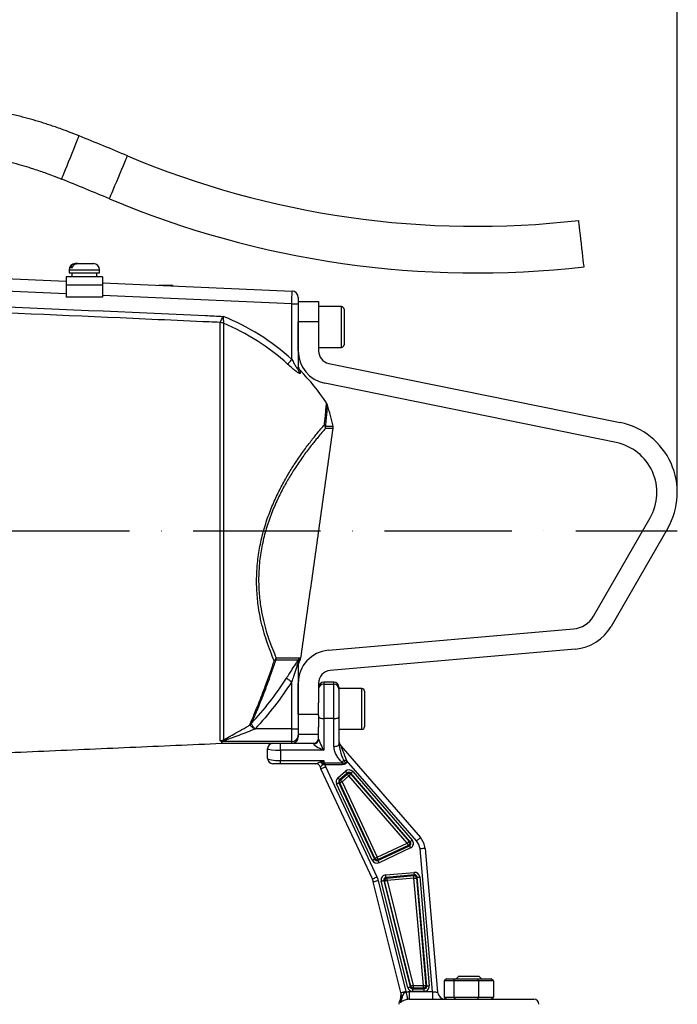
# Model space of a CAD drawing. Extents: x 0 to 9200, y 0 to 5940.
# Drawn here: x 3372 to 3630, y 2729 to 3115 of the extents above; entities that cross this region are included whole.
import ezdxf

# ---------------------------------------------------------------- set-up
doc = ezdxf.new("R2010")
doc.units = 0
doc.header["$LTSCALE"] = 5
doc.header["$MEASUREMENT"] = 0
doc.linetypes.add('GEN7', pattern=[15, 10, -2.5, 0, -2.5])
doc.layers.get('0').update_dxf_attribs({"linetype": 'CONTINUOUS'})
doc.layers.add('7', color=4, linetype='GEN7')
doc.styles.add('ISO', font='GENISO.SHX')
doc.dimstyles.new('GEN-ISO', dxfattribs={"dimtxt": 50, "dimasz": 50, "dimexe": 40, "dimexo": 1, "dimgap": 30, "dimtad": 0, "dimtih": 1, "dimtoh": 1, "dimdec": 1, "dimdsep": 46, "dimtxsty": 'ISO', "dimcen": 2, "dimclrd": 256, "dimclre": 256, "dimclrt": 2, "dimadec": 0, "dimazin": 0, "dimtp": 0.1, "dimtm": 0.1, "dimtfac": 0.05, "dimtdec": 1, "dimtix": 1, "dimtmove": 2, "dimatfit": 3, "dimfxl": 1, "dimtolj": 1, "dimarcsym": 0})

# ---------------------------------------------------------------- blocks, each defined once
blk = doc.blocks.new('*D32')
at = {"color": 3}
for p, q in [((2919.5, 2980.82), (2919.5, 3420.86)), ((3630.27, 2930.69), (3630.27, 3420.86)), ((2954.5, 3395.86), (3595.27, 3395.86))]:
    blk.add_line(p, q, dxfattribs=at)
for points in [[(2954.5, 3401.7), (2954.5, 3390.03), (2919.5, 3395.86)], [(3595.27, 3401.7), (3595.27, 3390.03), (3630.27, 3395.86)]]:
    blk.add_solid(points, dxfattribs=at)
at = {"color": 2, "insert": (3274.89, 3450.86), "char_height": 50, "attachment_point": 5, "style": 'ISO'}
blk.add_mtext('\\A1;711', dxfattribs=at)

msp = doc.modelspace()

# ---------------------------------------------------------------- linework, layer by layer
at = {"color": 7, "linetype": 'Continuous'}
for p, q in [((3267.32, 3018.04), (3390.28, 3012.67)), ((3391.4, 3017.17), (3400.25, 3017.17)), ((3392.67, 3017.97), (3391.91, 3017.97)), ((3393.8, 3019.57), (3393.93, 3019.57)), ((3394.69, 3019.57), (3393.93, 3019.57)), ((3394.69, 3019.57), (3401, 3019.57)), ((3400.25, 3017.17), (3403.4, 3017.17)), ((3390.28, 3007.66), (3263.35, 3013.2)), ((3404.53, 3014.37), (3390.28, 3014.37)), ((3390.28, 3014.37), (3390.28, 3011.17)), ((3391.4, 3015.97), (3400.25, 3015.97)), ((3400.25, 3015.97), (3403.4, 3015.97)), ((3404.53, 3014.37), (3404.53, 3011.17)), ((3404.53, 3011.17), (3390.28, 3011.17)), ((3390.28, 3011.17), (3390.28, 3006.37)), ((3404.53, 3012.05), (3479.01, 3008.79)), ((3404.53, 3011.17), (3404.53, 3006.37)), ((3426.48, 3011.09), (3431.8, 3011.09)), ((3404.53, 3006.37), (3390.28, 3006.37)), ((3478.9, 3003.79), (3404.53, 3007.04)), ((3481.4, 3006.3), (3481.4, 3003.79)), ((3481.4, 3004.69), (3489.4, 3004.69)), ((3489.4, 3004.69), (3489.4, 2996.69)), ((3478.9, 2981.91), (3478.9, 3003.79)), ((3478.9, 3003.79), (3481.4, 3003.79)), ((3481.4, 3003.79), (3481.4, 2978.2)), ((3498.4, 2986.69), (3498.4, 3002.69)), ((3499.4, 3001.69), (3499.4, 2987.69)), ((3450.71, 2832.21), (3450.71, 2996.45)), ((3452.06, 2996.16), (3452.06, 2832.51)), ((3489.4, 2996.69), (3481.4, 2996.69)), ((3481.4, 2985.31), (3481.4, 2996.69)), ((3489.4, 2996.69), (3489.4, 2985.31)), ((3482.12, 2977.67), (3482.12, 2976.48)), ((3493.41, 2980.41), (3607.85, 2957.13)), ((3606.26, 2949.29), (3491.81, 2972.57)), ((3492.06, 2955.73), (3495.09, 2955.73)), ((3495.13, 2954.82), (3492.1, 2954.82)), ((3597.32, 2881.11), (3619.59, 2919.69)), ((3626.52, 2915.69), (3604.24, 2877.11)), ((3493.27, 2867.73), (3589.53, 2876.15)), ((3590.22, 2868.18), (3493.97, 2859.76)), ((3481.46, 2863.85), (3472.54, 2863.85)), ((3472.8, 2864.71), (3481.75, 2864.71)), ((3481.4, 2862.84), (3481.4, 2836.83)), ((3482.18, 2863.85), (3481.72, 2863.85)), ((3481.76, 2863.1), (3482.18, 2863.85)), ((3482.01, 2864.71), (3482.47, 2864.71)), ((3478.9, 2836.83), (3478.9, 2855.4)), ((3481.4, 2842.69), (3481.4, 2854.78)), ((3489.4, 2854.78), (3489.4, 2847.08)), ((3491.4, 2855.19), (3491.4, 2854.39)), ((3491.4, 2854.39), (3495.4, 2854.39)), ((3491.4, 2854.39), (3491.4, 2840.89)), ((3495.4, 2854.39), (3495.4, 2855.19)), ((3495.4, 2840.89), (3495.4, 2854.39)), ((3497.4, 2853.19), (3497.4, 2852.44)), ((3497.4, 2852.44), (3497.4, 2841.64)), ((3506.4, 2836.69), (3506.4, 2852.69)), ((3507.4, 2851.69), (3507.4, 2837.69)), ((3489.4, 2842.14), (3489.4, 2847.08)), ((3481.4, 2842.69), (3489.4, 2842.69)), ((3489.4, 2842.14), (3489.4, 2837.58)), ((3491.4, 2840.89), (3491.4, 2828.44)), ((3495.4, 2840.89), (3491.4, 2840.89)), ((3495.4, 2829.96), (3495.4, 2840.89)), ((3497.4, 2841.64), (3497.4, 2830.71)), ((3464.43, 2836.81), (3464.43, 2836.77)), ((3478.9, 2836.83), (3464.6, 2836.83)), ((3478.9, 2836.83), (3481.4, 2836.83)), ((3478.9, 2831.87), (3478.9, 2836.83)), ((3481.4, 2836.83), (3481.4, 2834.35)), ((3489.4, 2834.69), (3481.4, 2834.69)), ((3489.4, 2832.9), (3489.4, 2837.58)), ((3451.35, 2831.19), (3451.35, 2831.87)), ((3451.46, 2831.87), (3451.46, 2831.19)), ((3478.9, 2831.87), (3451.46, 2831.87)), ((3471.4, 2831.19), (3474.4, 2831.19)), ((3474.4, 2828.44), (3474.4, 2831.19)), ((3474.4, 2831.19), (3487.4, 2831.19)), ((3478.9, 2831.19), (3478.9, 2831.87)), ((3481.4, 2834.35), (3481.4, 2833.69)), ((3487.4, 2831.04), (3487.4, 2831.19)), ((3469.4, 2825.19), (3469.4, 2829.19)), ((3491.4, 2828.44), (3474.4, 2828.44)), ((3474.4, 2828.44), (3474.4, 2824.44)), ((3498.14, 2830.14), (3529.41, 2794.16)), ((3474.4, 2823.19), (3471.4, 2823.19)), ((3474.4, 2823.19), (3474.4, 2824.44)), ((3474.4, 2824.44), (3491.41, 2824.44)), ((3488.23, 2823.19), (3474.4, 2823.19)), ((3491.84, 2823.55), (3491.84, 2822.8)), ((3491.84, 2823.55), (3498.72, 2823.55)), ((3498.72, 2822.8), (3491.84, 2822.8)), ((3498.72, 2823.55), (3498.72, 2822.8)), ((3500.4, 2824.49), (3499.28, 2824.49)), ((3527.9, 2792.85), (3500.4, 2824.49)), ((3500.4, 2824.49), (3500.4, 2823.58)), ((3510.52, 2777.92), (3490.34, 2821.18)), ((3492.15, 2822.03), (3512.33, 2778.76)), ((3496.98, 2817.66), (3499.99, 2820.27)), ((3500.64, 2819.52), (3497.63, 2816.9)), ((3497.97, 2816.83), (3500.62, 2819.13)), ((3500.62, 2819.13), (3500.64, 2819.52)), ((3502.05, 2819.42), (3502.02, 2819.03)), ((3502.02, 2819.03), (3524.97, 2792.64)), ((3525.42, 2792.54), (3502.05, 2819.42)), ((3502.8, 2820.08), (3526.17, 2793.2)), ((3510.49, 2785.28), (3496.48, 2815.31)), ((3497.72, 2815.66), (3497.38, 2815.73)), ((3497.38, 2815.73), (3511.39, 2785.7)), ((3497.63, 2816.9), (3497.97, 2816.83)), ((3511.52, 2786.07), (3497.72, 2815.66)), ((3501.27, 2818.38), (3498.63, 2816.08)), ((3498.63, 2816.08), (3512.43, 2786.49)), ((3524.21, 2791.99), (3501.27, 2818.38)), ((3512.43, 2786.49), (3524.21, 2791.99)), ((3524.97, 2792.64), (3525.42, 2792.54)), ((3512.71, 2785.22), (3525.09, 2790.99)), ((3524.63, 2791.08), (3512.85, 2785.59)), ((3525.51, 2790.08), (3513.13, 2784.31)), ((3525.09, 2790.99), (3524.63, 2791.08)), ((3534.13, 2733.69), (3529.23, 2789.72)), ((3531.22, 2789.9), (3536.16, 2733.43)), ((3511.39, 2785.7), (3511.52, 2786.07)), ((3512.85, 2785.59), (3512.71, 2785.22)), ((3515.78, 2779.53), (3526.95, 2780.51)), ((3521.76, 2733.29), (3510.9, 2776.83)), ((3512.84, 2777.31), (3523.7, 2733.78)), ((3524.44, 2735.28), (3514.02, 2777.06)), ((3515.33, 2777.06), (3514.99, 2777.31)), ((3514.99, 2777.31), (3525.4, 2735.52)), ((3525.62, 2735.8), (3515.33, 2777.06)), ((3527.04, 2779.52), (3515.87, 2778.54)), ((3515.87, 2778.54), (3516.21, 2778.29)), ((3516.21, 2778.29), (3526.78, 2779.22)), ((3526.87, 2778.22), (3516.3, 2777.3)), ((3516.3, 2777.3), (3526.59, 2736.04)), ((3526.78, 2779.22), (3527.04, 2779.52)), ((3530.56, 2736.04), (3526.87, 2778.22)), ((3528.12, 2778.61), (3527.86, 2778.31)), ((3527.86, 2778.31), (3531.55, 2736.13)), ((3531.86, 2735.85), (3528.12, 2778.61)), ((3529.11, 2778.7), (3532.85, 2735.94)), ((3539.58, 2738.69), (3538.67, 2737.89)), ((3538.67, 2737.89), (3538.67, 2731.49)), ((3542.48, 2737.89), (3538.67, 2737.89)), ((3539.58, 2738.69), (3543.04, 2738.69)), ((3542.48, 2737.89), (3543.04, 2738.69)), ((3542.48, 2737.89), (3542.48, 2731.49)), ((3552.22, 2737.89), (3542.48, 2737.89)), ((3543.04, 2738.69), (3551.86, 2738.69)), ((3544.4, 2739.69), (3552.4, 2739.69)), ((3551.86, 2738.69), (3557.23, 2738.69)), ((3552.22, 2737.89), (3551.86, 2738.69)), ((3552.22, 2737.89), (3552.22, 2731.49)), ((3558.14, 2737.89), (3552.22, 2737.89)), ((3558.14, 2737.89), (3557.23, 2738.69)), ((3558.14, 2737.89), (3558.14, 2731.49)), ((3525.4, 2735.52), (3525.62, 2735.8)), ((3526.59, 2735.05), (3526.37, 2734.77)), ((3526.37, 2734.77), (3530.86, 2734.77)), ((3526.37, 2733.77), (3526.37, 2734.77)), ((3526.59, 2736.04), (3530.56, 2736.04)), ((3526.59, 2736.04), (3526.59, 2735.05)), ((3530.56, 2735.05), (3526.59, 2735.05)), ((3530.56, 2735.05), (3530.56, 2736.04)), ((3530.86, 2734.77), (3530.56, 2735.05)), ((3530.86, 2733.77), (3530.86, 2734.77)), ((3531.55, 2736.13), (3531.86, 2735.85)), ((3524.95, 2733.69), (3524.95, 2730.69)), ((3524.95, 2733.69), (3534.13, 2733.69)), ((3524.95, 2730.69), (3573.9, 2730.69)), ((3530.86, 2733.77), (3526.37, 2733.77)), ((3534.13, 2733.69), (3534.13, 2730.69)), ((3538.67, 2731.49), (3539.58, 2730.69)), ((3538.67, 2731.49), (3542.48, 2731.49)), ((3542.48, 2731.49), (3543.04, 2730.69)), ((3542.48, 2731.49), (3552.22, 2731.49)), ((3552.22, 2731.49), (3551.86, 2730.69)), ((3552.22, 2731.49), (3558.14, 2731.49)), ((3557.23, 2730.69), (3558.14, 2731.49))]:
    msp.add_line(p, q, dxfattribs=at)
for points in [[(3388.49, 3052.79), (3388.49, 3052.79), (3388.56, 3052.95), (3388.75, 3053.43), (3389.07, 3054.22), (3389.5, 3055.27), (3390.02, 3056.56), (3390.61, 3058.02), (3391.25, 3059.61), (3391.92, 3061.27), (3392.59, 3062.92), (3393.24, 3064.51), (3393.83, 3065.98), (3394.35, 3067.27), (3394.78, 3068.32), (3395.1, 3069.1), (3395.29, 3069.59), (3395.36, 3069.75)], [(3407.26, 3045.03), (3407.32, 3045.19), (3407.53, 3045.67), (3407.86, 3046.45), (3408.3, 3047.5), (3408.84, 3048.78), (3409.45, 3050.24), (3410.12, 3051.82), (3410.81, 3053.46), (3411.5, 3055.11), (3412.17, 3056.69), (3412.79, 3058.15), (3413.32, 3059.43), (3413.77, 3060.47), (3414.1, 3061.25), (3414.3, 3061.73), (3414.37, 3061.89)], [(3593.65, 3018.36), (3593.63, 3018.53), (3593.57, 3019.05), (3593.47, 3019.89), (3593.34, 3021.02), (3593.18, 3022.4), (3593, 3023.97), (3592.81, 3025.68), (3592.6, 3027.45), (3592.4, 3029.22), (3592.2, 3030.93), (3592.02, 3032.5), (3591.86, 3033.88), (3591.73, 3035.01), (3591.63, 3035.85), (3591.57, 3036.36), (3591.55, 3036.54)], [(3478.9, 3003.79), (3478.93, 3004.77), (3478.95, 3005.71), (3478.96, 3006.57), (3478.98, 3007.33), (3478.99, 3007.95), (3479, 3008.41), (3479.01, 3008.7), (3479.01, 3008.79)], [(3477.25, 2980.1), (3477.33, 2980.18), (3477.46, 2980.32), (3477.63, 2980.51), (3477.83, 2980.73), (3478.07, 2981), (3478.34, 2981.29), (3478.62, 2981.6), (3478.9, 2981.91)], [(3476.82, 2856.75), (3476.89, 2856.7), (3477.04, 2856.61), (3477.24, 2856.47), (3477.5, 2856.31), (3477.81, 2856.11), (3478.15, 2855.89), (3478.52, 2855.65), (3478.9, 2855.4)], [(3489.4, 2841.64), (3489.44, 2841.5), (3489.56, 2841.36), (3489.74, 2841.23), (3489.99, 2841.11), (3490.29, 2841.02), (3490.64, 2840.95), (3491.01, 2840.91), (3491.4, 2840.89)], [(3495.4, 2840.89), (3495.79, 2840.91), (3496.17, 2840.95), (3496.52, 2841.02), (3496.82, 2841.11), (3497.07, 2841.23), (3497.25, 2841.36), (3497.37, 2841.5), (3497.4, 2841.64)], [(3495.4, 2829.96), (3495.79, 2829.98), (3496.17, 2830.02), (3496.52, 2830.09), (3496.82, 2830.18), (3497.07, 2830.3), (3497.25, 2830.43), (3497.37, 2830.57), (3497.4, 2830.71)], [(3498.14, 2830.14), (3498.17, 2830.05), (3498.28, 2829.8), (3498.44, 2829.38), (3498.67, 2828.82), (3498.95, 2828.12), (3499.27, 2827.31), (3499.63, 2826.42), (3500.01, 2825.47), (3500.4, 2824.49)], [(3490.34, 2821.18), (3490.38, 2821.2), (3490.48, 2821.24), (3490.65, 2821.32), (3490.87, 2821.43), (3491.15, 2821.56), (3491.46, 2821.7), (3491.8, 2821.86), (3492.15, 2822.03)], [(3500.64, 2819.52), (3500.62, 2819.55), (3500.58, 2819.6), (3500.52, 2819.67), (3500.43, 2819.76), (3500.34, 2819.87), (3500.23, 2820), (3500.11, 2820.13), (3499.99, 2820.27)], [(3500.62, 2819.13), (3500.64, 2819.1), (3500.68, 2819.05), (3500.75, 2818.98), (3500.83, 2818.89), (3500.92, 2818.78), (3501.03, 2818.65), (3501.15, 2818.52), (3501.27, 2818.38)], [(3501.27, 2818.38), (3501.41, 2818.5), (3501.54, 2818.62), (3501.67, 2818.72), (3501.78, 2818.82), (3501.87, 2818.9), (3501.95, 2818.97), (3502, 2819.01), (3502.02, 2819.03)], [(3502.05, 2819.42), (3502.07, 2819.45), (3502.12, 2819.49), (3502.2, 2819.55), (3502.29, 2819.63), (3502.4, 2819.73), (3502.53, 2819.84), (3502.66, 2819.96), (3502.8, 2820.08)], [(3496.48, 2815.31), (3496.65, 2815.39), (3496.81, 2815.46), (3496.96, 2815.53), (3497.09, 2815.6), (3497.21, 2815.65), (3497.29, 2815.69), (3497.35, 2815.72), (3497.38, 2815.73)], [(3496.98, 2817.66), (3497.1, 2817.52), (3497.22, 2817.38), (3497.33, 2817.26), (3497.42, 2817.15), (3497.5, 2817.05), (3497.57, 2816.98), (3497.61, 2816.93), (3497.63, 2816.9)], [(3497.72, 2815.66), (3497.75, 2815.67), (3497.81, 2815.7), (3497.9, 2815.74), (3498.01, 2815.79), (3498.15, 2815.86), (3498.3, 2815.93), (3498.46, 2816), (3498.63, 2816.08)], [(3498.63, 2816.08), (3498.51, 2816.22), (3498.39, 2816.35), (3498.28, 2816.48), (3498.18, 2816.59), (3498.1, 2816.68), (3498.04, 2816.76), (3497.99, 2816.81), (3497.97, 2816.83)], [(3524.21, 2791.99), (3524.35, 2792.11), (3524.49, 2792.22), (3524.61, 2792.33), (3524.72, 2792.43), (3524.82, 2792.51), (3524.89, 2792.57), (3524.94, 2792.62), (3524.97, 2792.64)], [(3524.21, 2791.99), (3524.29, 2791.82), (3524.37, 2791.66), (3524.44, 2791.51), (3524.5, 2791.37), (3524.55, 2791.26), (3524.59, 2791.17), (3524.62, 2791.11), (3524.63, 2791.08)], [(3525.42, 2792.54), (3525.44, 2792.56), (3525.49, 2792.61), (3525.56, 2792.67), (3525.66, 2792.75), (3525.77, 2792.85), (3525.89, 2792.96), (3526.03, 2793.08), (3526.17, 2793.2)], [(3529.41, 2794.16), (3529.38, 2794.14), (3529.3, 2794.06), (3529.16, 2793.94), (3528.97, 2793.78), (3528.74, 2793.58), (3528.48, 2793.35), (3528.2, 2793.11), (3527.9, 2792.85)], [(3525.09, 2790.99), (3525.1, 2790.96), (3525.13, 2790.9), (3525.17, 2790.81), (3525.22, 2790.7), (3525.28, 2790.56), (3525.35, 2790.41), (3525.43, 2790.25), (3525.51, 2790.08)], [(3531.22, 2789.9), (3531.19, 2789.89), (3531.07, 2789.88), (3530.89, 2789.87), (3530.64, 2789.85), (3530.34, 2789.82), (3529.99, 2789.79), (3529.62, 2789.76), (3529.23, 2789.72)], [(3510.49, 2785.28), (3510.65, 2785.36), (3510.81, 2785.43), (3510.96, 2785.5), (3511.1, 2785.56), (3511.21, 2785.62), (3511.3, 2785.66), (3511.36, 2785.68), (3511.39, 2785.7)], [(3511.52, 2786.07), (3511.55, 2786.08), (3511.61, 2786.11), (3511.7, 2786.15), (3511.81, 2786.2), (3511.95, 2786.27), (3512.1, 2786.34), (3512.26, 2786.41), (3512.43, 2786.49)], [(3512.85, 2785.59), (3512.83, 2785.62), (3512.8, 2785.68), (3512.76, 2785.76), (3512.71, 2785.88), (3512.65, 2786.01), (3512.58, 2786.16), (3512.5, 2786.32), (3512.43, 2786.49)], [(3513.13, 2784.31), (3513.05, 2784.48), (3512.98, 2784.64), (3512.91, 2784.79), (3512.85, 2784.93), (3512.79, 2785.04), (3512.75, 2785.13), (3512.73, 2785.19), (3512.71, 2785.22)], [(3527.04, 2779.52), (3527.03, 2779.55), (3527.03, 2779.61), (3527.02, 2779.71), (3527.01, 2779.84), (3527, 2779.98), (3526.98, 2780.15), (3526.97, 2780.32), (3526.95, 2780.51)], [(3510.52, 2777.92), (3510.55, 2777.93), (3510.65, 2777.98), (3510.82, 2778.06), (3511.05, 2778.16), (3511.32, 2778.29), (3511.63, 2778.44), (3511.97, 2778.6), (3512.33, 2778.76)], [(3510.9, 2776.83), (3510.94, 2776.84), (3511.05, 2776.87), (3511.23, 2776.91), (3511.47, 2776.97), (3511.76, 2777.05), (3512.1, 2777.13), (3512.46, 2777.22), (3512.84, 2777.31)], [(3514.02, 2777.06), (3514.2, 2777.11), (3514.37, 2777.15), (3514.53, 2777.19), (3514.68, 2777.23), (3514.8, 2777.26), (3514.89, 2777.28), (3514.95, 2777.3), (3514.99, 2777.31)], [(3516.3, 2777.3), (3516.12, 2777.25), (3515.95, 2777.21), (3515.79, 2777.17), (3515.65, 2777.13), (3515.52, 2777.1), (3515.43, 2777.08), (3515.37, 2777.06), (3515.33, 2777.06)], [(3515.87, 2778.54), (3515.86, 2778.57), (3515.86, 2778.64), (3515.85, 2778.73), (3515.84, 2778.86), (3515.83, 2779), (3515.81, 2779.17), (3515.8, 2779.35), (3515.78, 2779.53)], [(3516.3, 2777.3), (3516.28, 2777.48), (3516.27, 2777.66), (3516.25, 2777.82), (3516.24, 2777.97), (3516.23, 2778.09), (3516.22, 2778.19), (3516.22, 2778.26), (3516.21, 2778.29)], [(3526.87, 2778.22), (3526.86, 2778.41), (3526.84, 2778.58), (3526.83, 2778.75), (3526.81, 2778.9), (3526.8, 2779.02), (3526.79, 2779.12), (3526.79, 2779.18), (3526.78, 2779.22)], [(3526.87, 2778.22), (3527.05, 2778.24), (3527.23, 2778.25), (3527.4, 2778.27), (3527.54, 2778.28), (3527.67, 2778.29), (3527.76, 2778.3), (3527.83, 2778.31), (3527.86, 2778.31)], [(3528.12, 2778.61), (3528.15, 2778.61), (3528.21, 2778.62), (3528.31, 2778.63), (3528.44, 2778.64), (3528.58, 2778.65), (3528.75, 2778.67), (3528.92, 2778.68), (3529.11, 2778.7)], [(3524.44, 2735.28), (3524.62, 2735.33), (3524.79, 2735.37), (3524.95, 2735.41), (3525.09, 2735.45), (3525.21, 2735.48), (3525.31, 2735.5), (3525.37, 2735.52), (3525.4, 2735.52)], [(3526.59, 2736.04), (3526.41, 2736), (3526.24, 2735.96), (3526.07, 2735.92), (3525.93, 2735.88), (3525.81, 2735.85), (3525.72, 2735.83), (3525.65, 2735.81), (3525.62, 2735.8)], [(3530.56, 2736.04), (3530.75, 2736.06), (3530.92, 2736.07), (3531.09, 2736.09), (3531.23, 2736.1), (3531.36, 2736.11), (3531.45, 2736.12), (3531.52, 2736.13), (3531.55, 2736.13)], [(3531.86, 2735.85), (3531.89, 2735.86), (3531.96, 2735.86), (3532.05, 2735.87), (3532.18, 2735.88), (3532.32, 2735.89), (3532.49, 2735.91), (3532.67, 2735.92), (3532.85, 2735.94)], [(3521.76, 2733.29), (3521.79, 2733.3), (3521.9, 2733.33), (3522.08, 2733.37), (3522.32, 2733.43), (3522.62, 2733.51), (3522.95, 2733.59), (3523.32, 2733.68), (3523.7, 2733.78)], [(3523.75, 2733.56), (3523.86, 2733.02), (3523.97, 2732.5), (3524.07, 2732.01), (3524.16, 2731.58), (3524.24, 2731.21), (3524.3, 2730.93), (3524.34, 2730.74), (3524.36, 2730.64)], [(3534.13, 2733.69), (3534.53, 2733.64), (3534.91, 2733.59), (3535.26, 2733.54), (3535.57, 2733.5), (3535.82, 2733.47), (3536.01, 2733.45), (3536.13, 2733.43), (3536.16, 2733.43)]]:
    msp.add_lwpolyline(points, dxfattribs=at)
for centre, radius, start, end in [((2852.34, 1728.82), 1446.7, 67.13947, 67.95397), ((3551.23, 3386.52), 352.3, 247.1395, 276.5727), ((2852.34, 1728.82), 1428.4, 67.13947, 67.95397), ((3551.23, 3386.52), 370.6, 247.1395, 276.5727), ((3393.8, 3017.17), 2.4, 90, 180), ((3401, 3017.17), 2.4, 0, 90), ((3431.8, 3010.49), 0.6, 35.2592, 90), ((3478.9, 3006.3), 2.5, 0, 87.5), ((3498.4, 3001.69), 1, 0, 90), ((3417.82, 2914.69), 90.83, 47.7404, 67.9389), ((3450.5, 2992.39), 4.09, 67.6352, 87.0214), ((3450.54, 2992.38), 4.07, 68.0856, 87.5648), ((3417.82, 2914.69), 88.37, 47.7404, 67.2062), ((3494.4, 2985.31), 13, 180, 258.5), ((3494.4, 2985.31), 5, 180, 258.5), ((3498.4, 2987.69), 1, 270, 0), ((3483.9, 2979.42), 2.5, 180, 224.406), ((3483.83, 2978.2), 2.43, 180.0931, 225.0793), ((3417.82, 2914.69), 90, 33.8698, 44.406), ((3368.38, 2926.69), 130, 12.9061, 16.7601), ((3490.09, 2955.02), 2.1, 19.7599, 38.566), ((3489.61, 2955), 2.49, 355.7549, 32.0084), ((3489.57, 2955.17), 2.55, 352.1616, 12.6437), ((3492.66, 2955.17), 2.5, 352, 12.9061), ((3602.27, 2929.69), 28, 330, 78.5), ((3602.27, 2929.69), 20, 330, 78.5), ((3588.66, 2886.11), 10, 275, 330), ((3588.66, 2886.11), 18, 275, 330), ((3494.4, 2854.78), 13, 95, 180), ((3470.42, 2865.65), 2.57, 308.4314, 338.5066), ((3471.7, 2865.18), 1.57, 281.354, 302.0793), ((3470.19, 2865.05), 2.63, 332.9461, 352.6355), ((3483.84, 2862.84), 2.44, 153.0963, 179.9863), ((3483.9, 2861.81), 2.5, 148.9414, 180), ((3479.26, 2865.06), 2.51, 331.2303, 352.0466), ((3479.42, 2865.04), 2.5, 334.0415, 352.1886), ((3479.53, 2865.06), 2.51, 331.1801, 352.0307), ((3479.99, 2865.06), 2.5, 331.0939, 352), ((3494.4, 2854.78), 5, 95, 180), ((3491.4, 2853.19), 2, 90, 180), ((3491.38, 2852.42), 1.98, 89.2857, 179.2683), ((3495.4, 2853.19), 2, 0, 90), ((3495.43, 2852.42), 1.98, 0.7317, 90.7143), ((3506.4, 2851.69), 1, 0, 90), ((3461.32, 2840.54), 2.33, 297.2803, 315.1666), ((3461.08, 2840.56), 2.55, 300.7638, 317.0329), ((3506.4, 2837.69), 1, 270, 0), ((3450.54, 2836.25), 4.04, 272.4606, 292.0942), ((3451.46, 2829.36), 2.51, 89.9976, 92.484), ((3451.46, 2828.69), 2.5, 90, 92.5), ((3451.25, 2833.07), 1.19, 285.6198, 297.9196), ((3471.4, 2829.19), 2, 90, 180), ((3478.91, 2834.36), 2.49, 269.7666, 359.7643), ((3478.9, 2833.69), 2.5, 270, 0), ((3487.4, 2833.19), 2, 270, 0), ((3487.47, 2832.97), 1.93, 267.9183, 357.7539), ((3500.4, 2832.11), 3, 180, 221), ((3471.4, 2825.19), 2, 180, 270), ((3488.17, 2821.19), 2, 20.5737, 90), ((3488.22, 2821.22), 1.97, 19.803, 89.7548), ((3499.4, 2824.66), 8, 181.554, 188.2262), ((3470.5, 2818.17), 21.66, 12.3987, 14.2865), ((3499.4, 2825.41), 8, 199.0088, 205), ((3493.89, 2829.14), 7.12, 310.6106, 319.1597), ((3499.4, 2825.41), 10, 200.5737, 205), ((3501.27, 2818.37), 1.01, 41.5081, 130.4914), ((3498.64, 2816.08), 1, 131.3625, 204.6375), ((3524.2, 2791.99), 1.01, 295.7303, 40.2702), ((3523.75, 2789.24), 5.5, 5, 41), ((3523.75, 2789.24), 7.5, 5, 41), ((3512.43, 2786.5), 1.01, 205.5082, 294.492), ((3505.08, 2775.38), 6, 14, 25), ((3505.08, 2775.38), 8, 14, 25), ((3516.31, 2777.29), 1.01, 95.6223, 193.378), ((3526.86, 2778.21), 1.01, 5.5088, 94.4908), ((3526.59, 2736.05), 1, 194.3789, 269.6216), ((3530.55, 2736.05), 1.01, 270.5676, 4.4324), ((3515.8, 2732.37), 6, 332.5936, 14), ((3539.15, 2733.69), 3, 185, 270), ((3573.9, 2728.69), 2, 0, 90), ((3522.9, 2728.69), 2, 152.6319, 180)]:
    msp.add_arc(centre, radius, start, end, dxfattribs=at)
for centre, major_axis, ratio, start_param, end_param in [((3491.4, 2829.19), (3.99, -1.9), 0.153367, 3.214665, 4.785461), ((3491.4, 2829.19), (-1.98, 3.78), 0.082365, 0.156311, 1.727107), ((3474.4, 2829.19), (5, 0), 0.149843, 3.141593, 4.712389), ((3474.4, 2825.19), (5, 0), 0.149843, 3.141593, 4.712389), ((3500.4, 2835.2), (0, 12.38), 0.404026, 2.755995, 2.798584), ((3500.4, 2835.95), (0, 12.38), 0.242416, 2.755995, 3.141593), ((3501.3, 2818.75), (-0.14, -2.01), 0.992433, 2.359993, 3.923193), ((3501.3, 2818.75), (0.07, 1.02), 0.977691, 5.501585, 7.064785), ((3498.31, 2816.15), (1.97, -0.42), 0.994053, 2.498685, 3.7845), ((3498.31, 2816.15), (0.996, -0.212), 0.982403, 2.498685, 3.7845), ((3524.64, 2791.89), (1.01, -0.21), 0.969532, 5.363194, 7.203177), ((3524.64, 2791.89), (-1.98, 0.42), 0.989598, 2.221601, 4.061584), ((3512.3, 2786.14), (0.69, 1.89), 0.992433, 2.359993, 3.923193), ((3512.3, 2786.14), (0.35, 0.961), 0.977691, 2.359993, 3.923193), ((3527.11, 2778.51), (-1.3, -1.54), 0.992433, 2.359993, 3.923193), ((3515.97, 2777.53), (1.64, -1.17), 0.991048, 2.282099, 4.001087), ((3515.97, 2777.53), (0.836, -0.596), 0.973693, 2.282099, 4.001087), ((3527.11, 2778.51), (0.657, 0.784), 0.977691, 5.501585, 7.064785), ((3526.38, 2735.78), (1.24, 1.59), 0.993893, 2.481337, 3.801848), ((3526.38, 2735.78), (0.627, 0.803), 0.981937, 2.481337, 3.801848), ((3530.85, 2735.78), (-1.49, 1.36), 0.991719, 2.316705, 3.966481), ((3530.85, 2735.78), (0.756, -0.692), 0.975627, 5.458297, 7.108073)]:
    msp.add_ellipse(centre, major_axis=major_axis, ratio=ratio, start_param=start_param, end_param=end_param, dxfattribs=at)
for points, knots in [([(3395.36, 3069.75), (3393.97, 3070.3), (3391.49, 3071.29), (3388.17, 3072.5), (3385.6, 3073.39), (3383.45, 3074.11), (3379.38, 3075.42), (3374.37, 3076.87), (3368.52, 3078.33), (3364.97, 3079.12), (3362.45, 3079.64), (3360.67, 3079.99), (3358.76, 3080.35), (3357.43, 3080.58), (3356.84, 3080.68)], [0, 0, 0, 0, 0.111874, 0.199519, 0.26394, 0.315865, 0.368934, 0.583516, 0.70573, 0.820055, 0.85491, 0.898529, 0.955436, 1, 1, 1, 1]), ([(3356.84, 3062.11), (3357.31, 3062.02), (3358.38, 3061.81), (3361.95, 3061.06), (3366.46, 3059.99), (3371.65, 3058.59), (3374.96, 3057.61), (3377.75, 3056.73), (3380.01, 3055.98), (3382.58, 3055.07), (3385.38, 3054.03), (3387.39, 3053.23), (3388.49, 3052.79)], [0, 0, 0, 0, 0.043435, 0.099358, 0.331221, 0.463859, 0.586939, 0.644984, 0.728977, 0.803055, 0.892724, 1, 1, 1, 1]), ([(3393.93, 3019.57), (3393.8, 3019.56), (3393.42, 3019.54), (3392.86, 3019.3), (3392.32, 3018.81), (3392.04, 3018.33), (3391.93, 3018.03), (3391.91, 3017.97)], [0, 0, 0, 0, 0.1492398, 0.4348454, 0.6674522, 0.9372655, 1, 1, 1, 1]), ([(3392.67, 3017.97), (3392.72, 3018.11), (3392.83, 3018.41), (3393.16, 3018.89), (3393.68, 3019.34), (3394.25, 3019.55), (3394.59, 3019.56), (3394.69, 3019.57)], [0, 0, 0, 0, 0.149784, 0.33308, 0.607068, 0.880927, 1, 1, 1, 1]), ([(3450.71, 2996.47), (3449.28, 2996.54), (3441.18, 2996.9), (3406.45, 2998.44), (3344.68, 3001.19), (3289.58, 3003.64), (3261.12, 3004.9)], [0, 0, 0, 0, 0.02271, 0.128091, 0.549617, 1, 1, 1, 1]), ([(3261.22, 3007.36), (3322.47, 3004.63), (3386.04, 3001.81), (3449.61, 2998.97), (3451.94, 2998.87)], [0, 0, 0, 0, 0.963404, 1, 1, 1, 1]), ([(3450.71, 2996.47), (3450.76, 2996.56), (3450.84, 2996.72), (3451.13, 2997.28), (3451.5, 2998), (3451.78, 2998.56), (3451.93, 2998.85), (3451.94, 2998.87), (3451.94, 2998.87)], [0, 0, 0, 0, 0.2351377, 0.4759511, 0.7251524, 0.9900857, 0.996776, 1, 1, 1, 1]), ([(3451.94, 2998.87), (3451.94, 2998.86), (3451.94, 2998.85), (3451.95, 2998.52), (3451.97, 2997.89), (3452.01, 2997.09), (3452.04, 2996.45), (3452.05, 2996.26), (3452.06, 2996.17)], [0, 0, 0, 0, 0.003217, 0.010006, 0.274628, 0.524071, 0.765073, 1, 1, 1, 1]), ([(3478.9, 2981.91), (3479.21, 2981.36), (3479.76, 2980.37), (3480.48, 2979.18), (3480.95, 2978.49), (3481.18, 2978.21), (3481.3, 2978.1), (3481.37, 2978.09), (3481.4, 2978.14), (3481.4, 2978.18), (3481.4, 2978.2)], [0, 0, 0, 0, 0.3284357, 0.5778999, 0.7442957, 0.8222731, 0.8635391, 0.9325618, 0.9755102, 1, 1, 1, 1]), ([(3482.12, 2976.48), (3482.12, 2976.46), (3482.11, 2976.37), (3481.93, 2976.36), (3481.36, 2976.67), (3480.4, 2977.38), (3478.98, 2978.55), (3477.87, 2979.55), (3477.25, 2980.1)], [0, 0, 0, 0, 0.030407, 0.173797, 0.316718, 0.49002, 0.719133, 1, 1, 1, 1]), ([(3491.73, 2956.32), (3491.81, 2957.12), (3491.97, 2958.71), (3492.16, 2960.69), (3492.31, 2962.34), (3492.42, 2963.6), (3492.49, 2964.43), (3492.52, 2964.85), (3492.52, 2964.84), (3492.52, 2964.83)], [0, 0, 0, 0, 0.150451, 0.300897, 0.455524, 0.610146, 0.76066, 0.911172, 1, 1, 1, 1]), ([(3492.84, 2964.17), (3492.84, 2964.13), (3492.83, 2964.02), (3492.74, 2962.99), (3492.59, 2961.25), (3492.38, 2958.87), (3492.17, 2956.77), (3492.06, 2955.73)], [0, 0, 0, 0, 0.186308, 0.389741, 0.592924, 0.796761, 1, 1, 1, 1]), ([(3492.84, 2964.17), (3492.83, 2964.22), (3492.79, 2964.46), (3492.66, 2964.67), (3492.55, 2964.84)], [0, 0, 0, 0, 0.191815, 1, 1, 1, 1]), ([(3472.01, 2863.64), (3471.5, 2864.84), (3470.46, 2867.24), (3469, 2871.26), (3467.71, 2875.49), (3466.62, 2879.9), (3465.69, 2885.05), (3465.08, 2890.99), (3465.02, 2896.84), (3465.42, 2902.73), (3466.28, 2908.59), (3467.84, 2915.1), (3469.88, 2921.27), (3472.23, 2926.93), (3474.74, 2932.04), (3477.31, 2936.63), (3480.13, 2941.16), (3483.1, 2945.5), (3486.09, 2949.49), (3488.48, 2952.49), (3490.35, 2954.74), (3491.27, 2955.79), (3491.73, 2956.32)], [0, 0, 0, 0, 0.049336, 0.098659, 0.141936, 0.185305, 0.228528, 0.282206, 0.335841, 0.3685, 0.420315, 0.472149, 0.523726, 0.57534, 0.624491, 0.673824, 0.723038, 0.786162, 0.849509, 0.912688, 0.956343, 1, 1, 1, 1]), ([(3492.1, 2954.82), (3491.65, 2954.3), (3490.75, 2953.28), (3488.9, 2951.09), (3486.54, 2948.19), (3483.59, 2944.3), (3480.67, 2940.09), (3477.89, 2935.68), (3475.36, 2931.22), (3472.88, 2926.25), (3470.57, 2920.75), (3468.56, 2914.75), (3467.03, 2908.41), (3466.19, 2902.72), (3465.8, 2896.99), (3465.88, 2891.3), (3466.49, 2885.51), (3467.43, 2880.51), (3468.52, 2876.22), (3469.81, 2872.11), (3471.26, 2868.21), (3472.29, 2865.88), (3472.8, 2864.71)], [0, 0, 0, 0, 0.043991, 0.08798, 0.151495, 0.215175, 0.278631, 0.327876, 0.377237, 0.426415, 0.477815, 0.529175, 0.58064, 0.632083, 0.664499, 0.717827, 0.771201, 0.814387, 0.857723, 0.900966, 0.950477, 1, 1, 1, 1]), ([(3462.39, 2838.47), (3462.62, 2839.01), (3463.1, 2840.09), (3464.01, 2842.23), (3465.05, 2844.75), (3466.25, 2847.72), (3467.55, 2851.09), (3468.98, 2854.91), (3470.47, 2859.07), (3471.5, 2862.12), (3472.01, 2863.64)], [0, 0, 0, 0, 0.1179831, 0.2359748, 0.3577293, 0.4794923, 0.6076558, 0.7358272, 0.8679107, 1, 1, 1, 1]), ([(3472.54, 2863.85), (3472.04, 2862.39), (3471.05, 2859.45), (3469.58, 2855.36), (3468.15, 2851.52), (3466.84, 2848.13), (3465.66, 2845.21), (3464.63, 2842.72), (3463.7, 2840.56), (3463.22, 2839.45), (3462.97, 2838.9)], [0, 0, 0, 0, 0.128301, 0.256597, 0.388718, 0.52083, 0.638798, 0.756759, 0.878384, 1, 1, 1, 1]), ([(3476.82, 2856.75), (3477.23, 2857.4), (3478, 2858.59), (3479.09, 2860.29), (3480.09, 2861.85), (3480.91, 2863.1), (3481.33, 2863.69), (3481.46, 2863.85), (3481.46, 2863.85)], [0, 0, 0, 0, 0.245156, 0.448093, 0.650614, 0.867445, 0.997193, 1, 1, 1, 1]), ([(3481.4, 2862.84), (3481.4, 2862.86), (3481.4, 2862.89), (3481.36, 2862.85), (3481.31, 2862.75), (3481.21, 2862.48), (3480.96, 2861.79), (3480.39, 2860.03), (3479.67, 2857.79), (3479.12, 2856.07), (3478.9, 2855.4)], [0, 0, 0, 0, 0.029605, 0.048576, 0.090919, 0.101381, 0.19582, 0.381795, 0.762928, 1, 1, 1, 1]), ([(3481.72, 2863.85), (3481.72, 2863.68), (3481.72, 2863.17), (3481.72, 2863.14), (3481.72, 2863.12)], [0, 0, 0, 0, 0.339181, 1, 1, 1, 1]), ([(3462.97, 2838.9), (3465.46, 2841.71), (3470.47, 2847.36), (3474.69, 2853.61), (3476.82, 2856.75)], [0, 0, 0, 0, 0.498086, 1, 1, 1, 1]), ([(3478.9, 2855.4), (3476.7, 2852.17), (3472.28, 2845.67), (3467.13, 2839.71), (3464.43, 2836.82), (3464.43, 2836.81)], [0, 0, 0, 0, 0.4974762, 0.9989499, 1, 1, 1, 1]), ([(3452.06, 2832.51), (3452.07, 2832.51), (3452.68, 2832.88), (3453.81, 2833.5), (3455.99, 2834.71), (3458.52, 2836.12), (3460.88, 2837.47), (3462.16, 2838.24), (3462.39, 2838.37)], [0, 0, 0, 0, 0.003931, 0.2305368, 0.3538721, 0.6459469, 0.9384521, 1, 1, 1, 1]), ([(3464.43, 2836.77), (3464.41, 2836.77), (3464.36, 2836.75), (3464.24, 2836.76), (3463.93, 2836.94), (3463.52, 2837.33), (3463, 2837.78), (3462.57, 2838.18), (3462.45, 2838.31), (3462.39, 2838.37)], [0, 0, 0, 0, 0.01932, 0.040663, 0.09918, 0.310897, 0.51812, 0.756626, 1, 1, 1, 1]), ([(3462.97, 2838.9), (3462.96, 2838.87), (3462.94, 2838.84), (3462.94, 2838.83), (3462.95, 2838.82)], [0, 0, 0, 0, 0.610654, 1, 1, 1, 1]), ([(3462.95, 2838.82), (3463, 2838.75), (3463.1, 2838.61), (3463.41, 2838.12), (3463.78, 2837.54), (3464.04, 2837.09), (3464.24, 2836.86), (3464.3, 2836.81), (3464.35, 2836.8), (3464.39, 2836.8), (3464.41, 2836.8), (3464.43, 2836.81)], [0, 0, 0, 0, 0.2492175, 0.4933157, 0.7044668, 0.9156727, 0.9399419, 0.9679507, 0.9803806, 0.9846714, 1, 1, 1, 1]), ([(3464.6, 2836.83), (3464.48, 2836.78), (3463.93, 2836.56), (3462.29, 2835.91), (3459.68, 2834.91), (3457.09, 2833.94), (3454.85, 2833.12), (3453.36, 2832.57), (3452.25, 2832.12), (3452.01, 2831.98), (3451.94, 2831.93)], [0, 0, 0, 0, 0.025395, 0.122309, 0.361867, 0.601199, 0.699663, 0.873002, 0.957804, 1, 1, 1, 1]), ([(3464.43, 2836.81), (3464.47, 2836.82), (3464.53, 2836.82), (3464.59, 2836.83), (3464.6, 2836.83)], [0, 0, 0, 0, 0.820118, 1, 1, 1, 1]), ([(3464.6, 2836.83), (3464.59, 2836.83), (3464.53, 2836.81), (3464.48, 2836.79), (3464.43, 2836.77)], [0, 0, 0, 0, 0.185195, 1, 1, 1, 1]), ([(3451.57, 2831.93), (3451.52, 2831.93), (3451.34, 2831.94), (3451.07, 2831.98), (3450.77, 2832.06), (3450.74, 2832.16), (3450.71, 2832.21)], [0, 0, 0, 0, 0.080726, 0.262474, 0.550811, 1, 1, 1, 1]), ([(3451.35, 2831.87), (3451.35, 2831.87), (3451.36, 2831.88), (3451.41, 2831.9), (3451.47, 2831.91), (3451.53, 2831.92), (3451.57, 2831.93)], [0, 0, 0, 0, 0.2884972, 0.4397536, 0.667515, 1, 1, 1, 1]), ([(3451.94, 2831.93), (3451.9, 2831.93), (3451.77, 2831.92), (3451.61, 2831.9), (3451.49, 2831.89), (3451.46, 2831.87), (3451.46, 2831.87), (3451.46, 2831.87)], [0, 0, 0, 0, 0.204898, 0.646235, 0.855725, 0.951279, 1, 1, 1, 1]), ([(3451.94, 2831.93), (3451.93, 2831.93), (3451.9, 2831.93), (3451.83, 2831.93), (3451.71, 2831.93), (3451.62, 2831.93), (3451.57, 2831.93)], [0, 0, 0, 0, 0.039515, 0.303532, 0.567073, 1, 1, 1, 1]), ([(3452.06, 2832.51), (3451.96, 2832.42), (3451.8, 2832.29), (3451.74, 2832.14), (3451.74, 2832.06), (3451.79, 2832.03), (3451.81, 2832.02)], [0, 0, 0, 0, 0.461046, 0.757346, 0.935467, 1, 1, 1, 1]), ([(3451.81, 2832.02), (3451.83, 2832.01), (3451.87, 2831.99), (3451.91, 2831.96), (3451.93, 2831.95), (3451.94, 2831.94), (3451.94, 2831.93)], [0, 0, 0, 0, 0.3943121, 0.6691188, 0.9459279, 1, 1, 1, 1]), ([(3497.4, 2830.71), (3497.51, 2829.92), (3497.82, 2827.75), (3498.71, 2825.75), (3499.28, 2824.49)], [0, 0, 0, 0, 0.368427, 1, 1, 1, 1]), ([(3498.52, 2823.74), (3498.16, 2824.14), (3497.4, 2824.96), (3496.47, 2826.37), (3495.63, 2828.02), (3495.48, 2829.28), (3495.4, 2829.96)], [0, 0, 0, 0, 0.224423, 0.462696, 0.705993, 1, 1, 1, 1]), ([(3488.23, 2823.19), (3488.25, 2823.19), (3488.35, 2823.2), (3488.7, 2823.32), (3489.35, 2823.59), (3489.9, 2823.77), (3490.17, 2823.86)], [0, 0, 0, 0, 0.063631, 0.320945, 0.663254, 1, 1, 1, 1]), ([(3490.17, 2823.86), (3490.34, 2823.94), (3490.64, 2824.07), (3491.05, 2824.27), (3491.28, 2824.38), (3491.4, 2824.44), (3491.41, 2824.44)], [0, 0, 0, 0, 0.439862, 0.715104, 0.990985, 1, 1, 1, 1]), ([(3490.17, 2823.86), (3490.17, 2823.85), (3490.23, 2823.81), (3490.44, 2823.64), (3490.63, 2823.42), (3490.77, 2823.26)], [0, 0, 0, 0, 0.021546, 0.280468, 1, 1, 1, 1]), ([(3490.77, 2823.26), (3490.79, 2823.28), (3490.81, 2823.3), (3490.83, 2823.32), (3490.84, 2823.32)], [0, 0, 0, 0, 0.891776, 1, 1, 1, 1]), ([(3490.97, 2822.77), (3490.97, 2822.77), (3490.91, 2822.94), (3490.84, 2823.1), (3490.77, 2823.26)], [0, 0, 0, 0, 0.020808, 1, 1, 1, 1]), ([(3491.41, 2824.44), (3491.41, 2824.44), (3491.29, 2824.22), (3491.1, 2823.83), (3490.92, 2823.48), (3490.84, 2823.32)], [0, 0, 0, 0, 0.009242, 0.565851, 1, 1, 1, 1]), ([(3490.84, 2823.32), (3490.97, 2823.36), (3491.19, 2823.42), (3491.41, 2823.49), (3491.49, 2823.51)], [0, 0, 0, 0, 0.65508, 1, 1, 1, 1]), ([(3491.65, 2822.82), (3491.57, 2822.81), (3491.34, 2822.78), (3491.11, 2822.78), (3490.97, 2822.77)], [0, 0, 0, 0, 0.3449997, 1, 1, 1, 1]), ([(3491.84, 2822.8), (3491.79, 2822.81), (3491.73, 2822.83), (3491.66, 2822.82), (3491.65, 2822.82)], [0, 0, 0, 0, 0.797885, 1, 1, 1, 1]), ([(3500.4, 2823.58), (3500.4, 2823.57), (3500.37, 2823.51), (3500.26, 2823.34), (3499.97, 2823.1), (3499.44, 2822.85), (3498.99, 2822.82), (3498.72, 2822.8)], [0, 0, 0, 0, 0.006534, 0.10728, 0.311124, 0.589446, 1, 1, 1, 1]), ([(3498.72, 2823.55), (3498.93, 2823.5), (3499.28, 2823.41), (3499.77, 2823.43), (3500.12, 2823.49), (3500.32, 2823.55), (3500.4, 2823.58), (3500.4, 2823.58)], [0, 0, 0, 0, 0.373533, 0.636238, 0.853119, 0.993167, 1, 1, 1, 1]), ([(3490.07, 2821.89), (3490.06, 2821.89), (3490.04, 2821.89), (3490.04, 2821.89), (3490.04, 2821.89)], [0, 0, 0, 0, 0.756355, 1, 1, 1, 1]), ([(3490.97, 2822.77), (3490.84, 2822.65), (3490.56, 2822.38), (3490.29, 2822.02), (3490.13, 2821.88), (3490.08, 2821.89), (3490.07, 2821.89)], [0, 0, 0, 0, 0.291928, 0.632431, 0.922406, 1, 1, 1, 1]), ([(3521.56, 2729.38), (3521.56, 2729.38), (3521.67, 2729.62), (3521.86, 2730.09), (3522.23, 2731.14), (3522.52, 2732.24), (3522.99, 2733.11), (3523.37, 2733.43), (3523.57, 2733.53), (3523.72, 2733.56), (3523.75, 2733.56)], [0, 0, 0, 0, 0.002823, 0.162398, 0.312355, 0.689357, 0.873829, 0.910347, 0.984362, 1, 1, 1, 1]), ([(3521.56, 2729.38), (3521.74, 2730.03), (3522.09, 2731.32), (3521.86, 2732.64), (3521.76, 2733.29)], [0, 0, 0, 0, 0.507829, 1, 1, 1, 1]), ([(3524.36, 2730.64), (3524.33, 2730.63), (3524.06, 2730.58), (3523.49, 2730.42), (3522.68, 2730.07), (3522.12, 2729.77), (3521.79, 2729.55), (3521.66, 2729.45), (3521.59, 2729.4), (3521.56, 2729.38), (3521.56, 2729.38)], [0, 0, 0, 0, 0.0192949, 0.1650369, 0.3911725, 0.7509734, 0.8735679, 0.9355086, 0.9974805, 1, 1, 1, 1]), ([(3521.56, 2729.38), (3521.55, 2729.38), (3521.27, 2729.55), (3521.03, 2729.66), (3521.13, 2729.61), (3521.13, 2729.61)], [0, 0, 0, 0, 0.015993, 0.999536, 1, 1, 1, 1])]:
    msp.add_open_spline(points, degree=3, knots=knots, dxfattribs=at)
for points in [[(3391.4, 3017.17), (3391.4, 3015.97)], [(3403.4, 3015.97), (3403.4, 3017.17)], [(3392.45, 3015.97), (3392.45, 3014.37)], [(3402.35, 3014.37), (3402.35, 3015.97)], [(3498.4, 3002.69), (3489.4, 3002.69)], [(3450.71, 2996.45), (3450.71, 2996.47)], [(3452.06, 2996.17), (3452.06, 2996.16)], [(3489.4, 2986.69), (3498.4, 2986.69)], [(3482.47, 2864.71), (3495.13, 2954.82)], [(3481.67, 2863.94), (3481.46, 2863.85)], [(3481.72, 2863.85), (3481.67, 2863.94)], [(3481.75, 2864.71), (3481.9, 2864.7)], [(3481.9, 2864.7), (3482.01, 2864.71)], [(3495.4, 2855.19), (3491.4, 2855.19)], [(3506.4, 2852.69), (3497.4, 2852.69)], [(3462.39, 2838.37), (3462.39, 2838.47)], [(3497.4, 2836.69), (3506.4, 2836.69)], [(3163.14, 2818.6), (3451.35, 2831.19)], [(3451.46, 2831.19), (3471.4, 2831.19)], [(3491.49, 2823.51), (3491.84, 2823.55)], [(3544.4, 2739.69), (3543.4, 2738.69)], [(3553.4, 2738.69), (3552.4, 2739.69)], [(3523.7, 2733.78), (3523.75, 2733.56)], [(3523.75, 2733.56), (3524.95, 2733.69)], [(3524.95, 2730.69), (3524.36, 2730.64)]]:
    msp.add_open_spline(points, degree=1, dxfattribs=at)
at = {"layer": '7'}
msp.add_line((2914.5, 2914.69), (3630.27, 2914.69), dxfattribs=at)

# ---------------------------------------------------------------- dimensions: what is measured, and where the dimension line sits
dim = msp.add_linear_dim(base=(3630.27, 3395.86), p1=(2919.5, 2979.82), p2=(3630.27, 2929.69), dimstyle='GEN-ISO', override={"dimasz": 35, "dimexe": 25, "dimtad": 1, "dimtih": 0, "dimtoh": 0, "dimdec": 0, "dimclrd": 3, "dimclre": 3, "dimadec": 2, "dimazin": 2, "dimlwd": 25, "dimlwe": 25})
dim.commit()
dim.dimension.update_dxf_attribs({"geometry": '*D32', "text_midpoint": (3274.89, 3450.86)})

doc.saveas('drawing.dxf')
